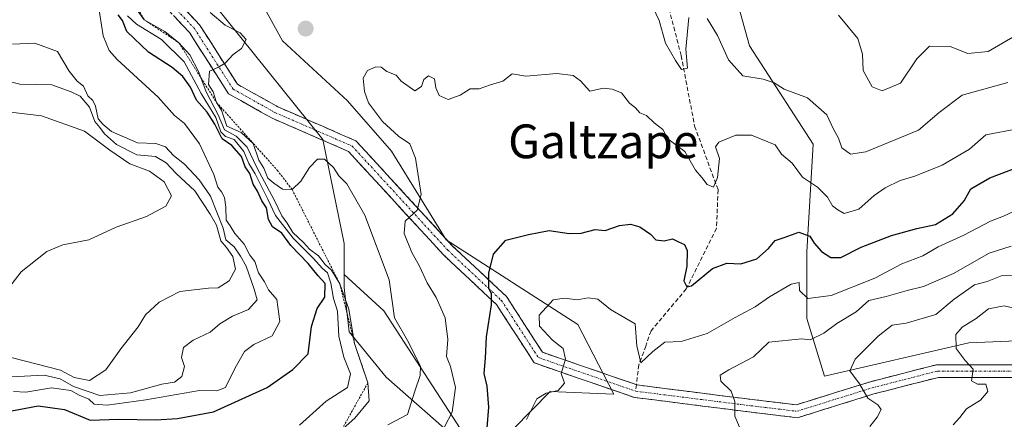
# Model space of a CAD drawing. Units: metres. Extents: x 562945 to 566381, y 4744914 to 4747259.
# Drawn here: x 565698 to 565931, y 4746170 to 4746265 of the extents above; entities that cross this region are included whole.
import ezdxf
from ezdxf.enums import TextEntityAlignment as Align

# ---------------------------------------------------------------- set-up
doc = ezdxf.new("R2010")
doc.units = ezdxf.units.M
doc.header["$MEASUREMENT"] = 0
for name, pattern in [('TRAZO_Y_PUNTO', [1, 0.5, -0.25, 0, -0.25]), ('TRAZOS', [0.75, 0.5, -0.25]), ('TRAZOSX2', [1.5, 1, -0.5])]:
    doc.linetypes.add(name, pattern=pattern)
for name, color, linetype, lineweight in [('Arbolado forestal CxS', 92, 'Continuous', 0), ('Camino', 19, 'TRAZOSX2', 0), ('Camino Cxs', 19, 'Continuous', 0), ('Camino eje', 19, 'TRAZO_Y_PUNTO', 0), ('Carátula', 7, 'Continuous', 5), ('Curva de nivel maestra', 36, 'Continuous', 30), ('Curva de nivel normal', 36, 'Continuous', 0), ('Escarpado lineal', 39, 'TRAZOS', 0), ('Explotación a cielo abierto', 254, 'Continuous', 0), ('Explotación a cielo abierto Cxs', 254, 'Continuous', 0), ('Pastizal CxS', 92, 'Continuous', 0), ('Punto de cota en terreno', 7, 'Continuous', 0), ('Senda', 19, 'TRAZOSX2', 0), ('Suelo desnudo CxS', 43, 'Continuous', 0), ('Texto cartográfico', 19, 'Continuous', 0)]:
    doc.layers.add(name, color=color, linetype=linetype, lineweight=lineweight)
doc.styles.add('Arial', font='txt', dxfattribs={"height": 0.2})

# ---------------------------------------------------------------- blocks, each defined once
blk = doc.blocks.new('5PATER')
at = {"layer": 'Carátula', "linetype": 'Continuous', "lineweight": 5}
h = blk.add_hatch(color=250, dxfattribs=at)
edge = h.paths.add_edge_path()
edge.add_ellipse((0, 0.01), major_axis=(-1.33, -1.34), ratio=0.999422, start_angle=0, end_angle=360)

msp = doc.modelspace()

# ---------------------------------------------------------------- linework, layer by layer
at = {"layer": 'Arbolado forestal CxS', "color": 92, "linetype": 'Continuous', "lineweight": 0}
for points in [[(565953.1745, 4746189.8257, 650.961), (565922.9777, 4746188.5131, 646.5249), (565888.8419, 4746180.6395, 639.3384), (565884.6523, 4746194.2913, 635.3326), (565884.6527, 4746210.0425, 626.7175), (565886.1535, 4746235.5443, 616.8992), (565871.1529, 4746258.7965, 613.9236), (565859.6727, 4746299.9201, 605.8043), (565869.1993, 4746330.6117, 599.7185), (565887.5339, 4746355.1791, 593.105), (565909.2839, 4746373.7789, 590.6097), (565912.5653, 4746357.3593, 592.7231), (565919.1285, 4746329.4449, 596.9311), (565924.0507, 4746304.8161, 600.7973), (565937.1783, 4746294.9641, 600.7502)], [(565887.5339, 4746355.1791, 593.105), (565869.1993, 4746330.6117, 599.7185), (565859.6727, 4746299.9201, 605.8043), (565871.1529, 4746258.7965, 613.9236), (565886.1535, 4746235.5443, 616.8992), (565884.6527, 4746210.0425, 626.7175), (565884.6523, 4746194.2913, 635.3326), (565888.8419, 4746180.6395, 639.3384), (565922.9777, 4746188.5131, 646.5249), (565953.1745, 4746189.8257, 650.961), (565969.2053, 4746193.5953, 652.3388)]]:
    msp.add_polyline3d(points, dxfattribs=at)
at = {"layer": 'Camino', "color": 19, "linetype": 'TRAZOSX2', "lineweight": 0}
for points in [[(565938.0635, 4746180.3805), (565915.8197, 4746180.3805), (565900.5617, 4746176.4681), (565882.4317, 4746170.8277), (565869.0115, 4746172.4543), (565843.8503, 4746175.6495), (565820.1959, 4746183.8061), (565811.2831, 4746197.5803), (565798.6763, 4746209.3993), (565776.2317, 4746233.8129), (565758.1975, 4746241.6537), (565747.8813, 4746247.4307), (565738.6257, 4746261.9179), (565726.1453, 4746275.2035), (565721.6847, 4746293.8567), (565716.1123, 4746318.5345), (565711.3489, 4746353.0699), (565705.8403, 4746378.6453), (565700.0993, 4746390.8927), (565693.0305, 4746396.8455), (565677.7525, 4746401.9381), (565661.8223, 4746409.1067), (565642.9963, 4746417.1177), (565611.7737, 4746441.9359)], [(565727.1285, 4746283.9911), (565728.8777, 4746276.6765), (565741.0035, 4746263.7683), (565750.0041, 4746249.6803), (565759.5319, 4746244.3449), (565778.0103, 4746236.3109), (565800.8095, 4746211.5117), (565813.6025, 4746199.5181), (565822.1523, 4746186.3049), (565844.3732, 4746178.6425)], [(565844.3732, 4746178.6425), (565844.5355, 4746178.5865), (565869.3809, 4746175.4315), (565882.1545, 4746173.8833), (565899.7431, 4746179.3553), (565915.4413, 4746183.3805), (565938.4415, 4746183.3805), (565959.9159, 4746177.8829), (565970.8879, 4746170.5235), (565971.7865, 4746167.5282)]]:
    msp.add_lwpolyline(points, dxfattribs=at)
at = {"layer": 'Camino Cxs', "color": 19, "linetype": 'Continuous', "lineweight": 0}
for points in [[(565933.6147, 4746180.3805, 646.9445), (565929.1659, 4746180.3805, 646.0533), (565924.7172, 4746180.3805, 645.1705), (565920.2684, 4746180.3805, 644.3507), (565915.8197, 4746180.3805, 643.6319), (565912.0052, 4746179.4024, 642.7488), (565908.1907, 4746178.4243, 642.0405), (565904.3762, 4746177.4462, 641.5255), (565900.5617, 4746176.4681, 640.7333), (565896.0292, 4746175.058, 639.6846), (565891.4967, 4746173.6479, 638.9076), (565886.9642, 4746172.2378, 638.0025), (565882.4317, 4746170.8277, 637.0706), (565877.9583, 4746171.3699, 636.4418), (565873.4849, 4746171.9121, 635.957), (565869.0115, 4746172.4543, 635.4599), (565864.8179, 4746172.9868, 634.9988), (565860.6244, 4746173.5193, 634.5479), (565856.4309, 4746174.0519, 633.9934), (565852.2373, 4746174.5844, 633.1912), (565848.0438, 4746175.1169, 632.255), (565843.8503, 4746175.6495, 632.1606), (565839.9079, 4746177.0089, 632.0422), (565835.9655, 4746178.3683, 631.8395), (565832.0231, 4746179.7278, 631.1765), (565828.0807, 4746181.0872, 630.5443), (565824.1383, 4746182.4466, 630.0796), (565820.1959, 4746183.8061, 629.6118), (565817.9677, 4746187.2496, 628.9554), (565815.7395, 4746190.6932, 628.1768), (565813.5113, 4746194.1367, 627.3425), (565811.2831, 4746197.5803, 626.1606), (565808.1314, 4746200.535, 625.0449), (565804.9797, 4746203.4898, 624.3987), (565801.828, 4746206.4445, 623.7364), (565798.6763, 4746209.3993, 623.1203), (565795.4699, 4746212.8869, 622.107), (565792.2635, 4746216.3746, 621.1978), (565789.0571, 4746219.8622, 619.9837), (565785.8508, 4746223.3499, 618.887), (565782.6444, 4746226.8375, 617.8815), (565779.438, 4746230.3252, 617.0555), (565776.2317, 4746233.8129, 616.2423), (565771.7231, 4746235.7731, 615.6634), (565767.2146, 4746237.7333, 615.4893), (565762.706, 4746239.6935, 615.7612), (565758.1975, 4746241.6537, 615.9779), (565754.7587, 4746243.5793, 615.9547), (565751.32, 4746245.505, 615.798), (565747.8813, 4746247.4307, 615.6267), (565745.5674, 4746251.0525, 615.159), (565743.2535, 4746254.6743, 614.8705), (565740.9396, 4746258.2961, 614.3494), (565738.6257, 4746261.9179, 613.881), (565735.5056, 4746265.2393, 614.205)], [(565737.972, 4746266.9953, 614.768), (565741.0035, 4746263.7683, 614.7825), (565743.2536, 4746260.2463, 614.9002), (565745.5038, 4746256.7243, 615.0206), (565747.7539, 4746253.2023, 615.2306), (565750.0041, 4746249.6803, 615.496), (565753.18, 4746247.9018, 615.6301), (565756.3559, 4746246.1233, 615.7565), (565759.5319, 4746244.3449, 615.8373), (565763.2275, 4746242.7381, 615.7451), (565766.9232, 4746241.1313, 615.5728), (565770.6189, 4746239.5245, 615.6276), (565774.3146, 4746237.9177, 615.9129), (565778.0103, 4746236.3109, 616.6931), (565781.2673, 4746232.7681, 617.1132), (565784.5243, 4746229.2254, 617.958), (565787.7813, 4746225.6826, 619.1073), (565791.0384, 4746222.1399, 620.0711), (565794.2954, 4746218.5971, 621.5799), (565797.5524, 4746215.0544, 622.5109), (565800.8095, 4746211.5117, 623.4663), (565804.0077, 4746208.5133, 624.2088), (565807.206, 4746205.5149, 624.9691), (565810.4042, 4746202.5165, 626.0851), (565813.6025, 4746199.5181, 626.8453), (565815.7399, 4746196.2148, 627.7355), (565817.8774, 4746192.9115, 628.8037), (565820.0148, 4746189.6082, 629.3427), (565822.1523, 4746186.3049, 629.6706), (565826.6289, 4746184.7612, 630.3568), (565831.1055, 4746183.2175, 630.8481), (565835.5822, 4746181.6738, 631.5871), (565840.0588, 4746180.1301, 631.5335), (565844.5355, 4746178.5865, 632.0725), (565848.6764, 4746178.0606, 632.6791), (565852.8173, 4746177.5348, 633.3947), (565856.9582, 4746177.009, 634.0548), (565861.0991, 4746176.4831, 634.7328), (565865.24, 4746175.9573, 635.1554), (565869.3809, 4746175.4315, 635.6486), (565873.6387, 4746174.9154, 636.1998), (565877.8966, 4746174.3993, 636.749), (565882.1545, 4746173.8833, 637.311), (565886.5516, 4746175.2513, 638.1925), (565890.9488, 4746176.6193, 639.0869), (565895.3459, 4746177.9873, 639.9707), (565899.7431, 4746179.3553, 640.9898), (565903.6676, 4746180.3616, 641.7306), (565907.5922, 4746181.3679, 642.3447), (565911.5167, 4746182.3742, 643.0722), (565915.4413, 4746183.3805, 643.9255), (565920.0413, 4746183.3805, 644.6768), (565924.6413, 4746183.3805, 645.5275), (565929.2414, 4746183.3805, 646.4095), (565933.8414, 4746183.3805, 647.3229)]]:
    msp.add_polyline3d(points, dxfattribs=at)
at = {"layer": 'Camino eje', "color": 19, "linetype": 'TRAZO_Y_PUNTO', "lineweight": 0}
for points in [[(565725.3211, 4746285.0995), (565727.5115, 4746275.9401), (565739.8145, 4746262.8431), (565748.9427, 4746248.5555), (565758.8647, 4746242.9993), (565777.1209, 4746235.0619), (565799.7429, 4746210.4555), (565812.4429, 4746198.5493), (565821.1741, 4746185.0555), (565844.1929, 4746177.1179)], [(565844.1929, 4746177.1179), (565869.1961, 4746173.9429), (565882.2931, 4746172.3555), (565900.1525, 4746177.9117), (565915.6305, 4746181.8805), (565938.2525, 4746181.8805), (565955.7601, 4746177.3985)]]:
    msp.add_lwpolyline(points, dxfattribs=at)
at = {"layer": 'Curva de nivel maestra', "color": 36, "linetype": 'Continuous', "lineweight": 30}
for points in [[(565695.78, 4746172.3, 600), (565702.83, 4746173.64, 600), (565709.04, 4746172.82, 600), (565715.16, 4746170.23, 600), (565721.82, 4746170.49, 600), (565730.68, 4746170.32, 600), (565735.84, 4746170.69, 600), (565744.33, 4746172.2, 600), (565757, 4746177.98, 600), (565763.1, 4746182.26, 600), (565766.75, 4746185.93, 600), (565767.47, 4746192.41, 600), (565768.85, 4746196.69, 600), (565770.64, 4746199.34, 600), (565770.71, 4746202.55, 600), (565769.07, 4746204.36, 600), (565766.72, 4746207.33, 600), (565762.64, 4746211.59, 600), (565760.49, 4746214.49, 600), (565758.31, 4746215.98, 600), (565757.33, 4746217.67, 600), (565756.83, 4746220.5, 600), (565755.76, 4746222.09, 600), (565754.71, 4746224.37, 600), (565753.72, 4746226.05, 600), (565752.91, 4746228.56, 600), (565751.84, 4746230.17, 600), (565750.95, 4746232.62, 600), (565748.65, 4746235.22, 600), (565746.36, 4746236.76, 600), (565744.61, 4746240.28, 600), (565742.79, 4746243.12, 600), (565740.29, 4746245.96, 600), (565738.85, 4746248.96, 600), (565737.07, 4746251.49, 600), (565734.57, 4746253.67, 600), (565728.92, 4746257.26, 600), (565723.84, 4746262.18, 600), (565722.79, 4746264.79, 600), (565721.79, 4746266.12, 600)], [(565809.06, 4746168.42, 625), (565809.48, 4746173.33, 625), (565809.05, 4746178.33, 625), (565808.34, 4746181.31, 625), (565808.68, 4746184.92, 625), (565808.92, 4746189.98, 625), (565810.12, 4746197.56, 625), (565810.12, 4746200.22, 625), (565809.42, 4746201.39, 625), (565809.45, 4746205, 625), (565810.58, 4746209.54, 625), (565813.51, 4746212.83, 625), (565818.82, 4746214.19, 625), (565823.76, 4746215.12, 625), (565828.44, 4746214.38, 625), (565831.33, 4746214.5, 625), (565834.6, 4746215.36, 625), (565837.01, 4746215.14, 625), (565840.34, 4746216.28, 625), (565842.93, 4746216.6, 625), (565845.2, 4746215.94, 625), (565847.73, 4746214.26, 625), (565848.98, 4746212.88, 625), (565850.94, 4746212.67, 625), (565852.88, 4746213.14, 625), (565854.34, 4746212.43, 625), (565855.73, 4746211.82, 625), (565856.39, 4746210.41, 625), (565856.3, 4746206.69, 625), (565855.62, 4746203.17, 625), (565856.33, 4746201.79, 625), (565857.36, 4746202.02, 625), (565862.35, 4746206.09, 625), (565865.74, 4746207.41, 625), (565869.1, 4746207.23, 625), (565872.82, 4746208.42, 625), (565875.61, 4746210.88, 625), (565877.15, 4746212.75, 625), (565879.33, 4746213.44, 625), (565882.79, 4746214.72, 625), (565885.36, 4746213.76, 625), (565886.42, 4746212.09, 625), (565888.14, 4746210.14, 625), (565890.38, 4746208.71, 625), (565892.74, 4746208.76, 625), (565897.54, 4746211.13, 625), (565904.67, 4746213.9, 625), (565910.67, 4746215.59, 625), (565915.09, 4746216.54, 625), (565919.22, 4746219.06, 625), (565921.9, 4746222.16, 625), (565923.45, 4746224.94, 625), (565927.99, 4746227.56, 625), (565938.75, 4746231.67, 625)]]:
    msp.add_polyline3d(points, dxfattribs=at)
at = {"layer": 'Curva de nivel normal', "color": 36, "linetype": 'Continuous', "lineweight": 0}
for points in [[(565697, 4746177.01, 595), (565699.91, 4746176.9, 595), (565706.02, 4746177.92, 595), (565710.6, 4746177.27, 595), (565712.52, 4746176.18, 595), (565714.85, 4746175.19, 595), (565716.07, 4746174.07, 595), (565719.17, 4746173.84, 595), (565728.31, 4746175.09, 595), (565741, 4746177.26, 595), (565745.14, 4746177.22, 595), (565747.16, 4746178.02, 595), (565749.42, 4746182.65, 595), (565751.67, 4746186.49, 595), (565753.82, 4746188.13, 595), (565758.22, 4746190.21, 595), (565760.01, 4746193.62, 595), (565759.32, 4746198.77, 595), (565757.35, 4746201.11, 595), (565756.36, 4746202.97, 595), (565755, 4746205.07, 595), (565754.08, 4746207.75, 595), (565752.95, 4746209.28, 595), (565751.58, 4746211.84, 595), (565749.39, 4746214.42, 595), (565748.27, 4746216.2, 595), (565747.28, 4746217.54, 595), (565747.24, 4746220.66, 595), (565746.89, 4746222.89, 595), (565746.24, 4746224.26, 595), (565745.33, 4746225.33, 595), (565744.43, 4746228.31, 595), (565741.04, 4746235.57, 595), (565737.42, 4746240.44, 595), (565735.06, 4746242.3, 595), (565731.25, 4746246.65, 595), (565721.55, 4746255.56, 595), (565719.65, 4746257.66, 595), (565718.22, 4746261.14, 595), (565717.04, 4746268.74, 595)], [(565770.22, 4746164.03, 610), (565777.73, 4746170.71, 610), (565781.14, 4746174.86, 610), (565780.82, 4746179.06, 610), (565777.7, 4746188.36, 610), (565776.37, 4746196.53, 610), (565774.18, 4746202.5, 610), (565772.24, 4746205.73, 610), (565770.72, 4746207.06, 610), (565769.12, 4746209.12, 610), (565767.05, 4746210.72, 610), (565765.63, 4746212.3, 610), (565763.12, 4746214.64, 610), (565761.77, 4746216.84, 610), (565760.48, 4746218.57, 610), (565758.71, 4746222.23, 610), (565754.53, 4746230, 610), (565752.28, 4746234.8, 610), (565749.69, 4746237.44, 610), (565746.93, 4746238.93, 610), (565745.46, 4746242.46, 610), (565742.6, 4746247.86, 610), (565740.82, 4746252.54, 610), (565738.69, 4746256.62, 610), (565736.14, 4746259.48, 610), (565732.8, 4746262.13, 610), (565727.94, 4746264.94, 610), (565725.62, 4746268.04, 610)], [(565847.62, 4746269.28, 615), (565849.78, 4746264.78, 615), (565851.23, 4746259.4, 615), (565853.62, 4746255.29, 615), (565855.06, 4746253.2, 615), (565856.42, 4746253.51, 615), (565856.08, 4746257.97, 615), (565856.75, 4746265.47, 615)], [(565764.67, 4746169.1, 605), (565771, 4746174.78, 605), (565776.02, 4746177.98, 605), (565776.73, 4746181.19, 605), (565775.13, 4746185.12, 605), (565773.95, 4746190.13, 605), (565773.65, 4746196.04, 605), (565772.72, 4746199.03, 605), (565772.11, 4746202.65, 605), (565771.28, 4746205.08, 605), (565770.06, 4746206.18, 605), (565768.01, 4746208.47, 605), (565763.15, 4746213.26, 605), (565759.01, 4746218.67, 605), (565757.19, 4746222.52, 605), (565754.14, 4746228.47, 605), (565752.64, 4746230.97, 605), (565751.49, 4746233.82, 605), (565749.23, 4746236.6, 605), (565747.19, 4746237.34, 605), (565746.08, 4746238.46, 605), (565744.87, 4746241.82, 605), (565741.4, 4746247.52, 605), (565737.39, 4746255, 605), (565732.04, 4746260.24, 605), (565726.08, 4746263.87, 605), (565724, 4746265.86, 605)], [(565785.54, 4746169.12, 615), (565790.23, 4746171.57, 615), (565791.94, 4746177.11, 615), (565793.22, 4746180.8, 615), (565793.28, 4746183, 615), (565790.24, 4746189.07, 615), (565787.12, 4746194.46, 615), (565785.89, 4746203.47, 615), (565780.14, 4746218.74, 615), (565775.85, 4746226.13, 615), (565773.94, 4746228.01, 615), (565772.7, 4746229.98, 615), (565770.61, 4746231.99, 615), (565768.9, 4746232, 615), (565767, 4746229.98, 615), (565765, 4746226.74, 615), (565762.93, 4746224.78, 615), (565760.64, 4746224.88, 615), (565758.59, 4746226.26, 615), (565757.14, 4746227.47, 615), (565756.2, 4746229.88, 615), (565755.02, 4746231.74, 615), (565753.74, 4746235.7, 615), (565750.83, 4746238.28, 615), (565747.46, 4746239.74, 615), (565746.18, 4746243.52, 615), (565745.04, 4746245.37, 615), (565744.21, 4746247.9, 615), (565743.13, 4746249.65, 615), (565743.39, 4746252.75, 615), (565745.31, 4746253.62, 615), (565747.08, 4746254.65, 615), (565749, 4746256.69, 615), (565750.92, 4746258.12, 615), (565752.02, 4746260.28, 615), (565750.59, 4746261.82, 615), (565747.07, 4746263.65, 615), (565743.52, 4746266.62, 615)], [(565861.1, 4746265.26, 615), (565863.58, 4746261.18, 615), (565866.13, 4746255.43, 615), (565869.5, 4746251.66, 615), (565874.36, 4746250.88, 615), (565876.92, 4746250, 615), (565879.34, 4746248.53, 615), (565884.84, 4746246.5, 615), (565889.4, 4746242.44, 615), (565890.92, 4746239.19, 615), (565892.18, 4746236.92, 615), (565892.93, 4746234.67, 615), (565895, 4746233.19, 615), (565898.67, 4746233.71, 615), (565911.13, 4746238.81, 615), (565916.02, 4746243.02, 615), (565921.46, 4746247.13, 615), (565932.26, 4746250.07, 615)], [(565892.14, 4746266.06, 610), (565896.76, 4746260.49, 610), (565897.85, 4746256.79, 610), (565897.97, 4746252.9, 610), (565900.13, 4746249.07, 610), (565902.48, 4746248.11, 610), (565906.81, 4746249.94, 610), (565910.67, 4746255.68, 610), (565913.66, 4746258.66, 610), (565918.56, 4746258.58, 610), (565922.74, 4746256.97, 610), (565927.6, 4746257.4, 610), (565934.33, 4746261.38, 610)], [(565696.8, 4746259.13, 590), (565702.05, 4746259.38, 590), (565707.41, 4746257.41, 590), (565710.14, 4746252.8, 590), (565712.09, 4746250.42, 590), (565713.58, 4746249.24, 590), (565714.58, 4746246.92, 590), (565715.76, 4746245.86, 590), (565716.39, 4746244.48, 590), (565717.07, 4746241.51, 590), (565718.18, 4746240.18, 590), (565720.18, 4746238.52, 590), (565726.32, 4746235.85, 590), (565730.67, 4746235.7, 590), (565732.95, 4746234.91, 590), (565734.83, 4746232.86, 590), (565737.42, 4746230.76, 590), (565740.91, 4746227.07, 590), (565743.63, 4746223.25, 590), (565746.62, 4746215.62, 590), (565747.24, 4746212.9, 590), (565749.23, 4746211.23, 590), (565750.67, 4746209, 590), (565752.02, 4746206.68, 590), (565753.95, 4746201.26, 590), (565754.66, 4746198.72, 590), (565752.62, 4746196.43, 590), (565748.8, 4746194.86, 590), (565745.82, 4746193, 590), (565743.5, 4746191.03, 590), (565739.52, 4746189.21, 590), (565737.24, 4746187.45, 590), (565736.78, 4746185.11, 590), (565737.44, 4746182.91, 590), (565736.8, 4746180.62, 590), (565735.06, 4746179.21, 590), (565732.12, 4746178.76, 590), (565724.72, 4746176.72, 590), (565717.45, 4746176.11, 590), (565711.22, 4746178.22, 590), (565708.04, 4746180.04, 590), (565704.26, 4746180.9, 590), (565696.44, 4746180.51, 590)], [(565798.94, 4746168.71, 620), (565800.78, 4746172.16, 620), (565801.56, 4746177.98, 620), (565800.35, 4746182.93, 620), (565799.4, 4746185.28, 620), (565799.73, 4746189.35, 620), (565799.09, 4746194.44, 620), (565797, 4746199.27, 620), (565794.84, 4746202.77, 620), (565793.04, 4746206.71, 620), (565791.24, 4746209.9, 620), (565789.39, 4746214.43, 620), (565789.67, 4746217.34, 620), (565792.48, 4746219.93, 620), (565793.43, 4746223.61, 620), (565792.1, 4746232.21, 620), (565790.73, 4746235.59, 620), (565788.09, 4746237.44, 620), (565784.29, 4746240.86, 620), (565782.2, 4746243.74, 620), (565780.95, 4746245.29, 620), (565780, 4746248, 620), (565779.71, 4746251.12, 620), (565780.78, 4746252.9, 620), (565782.75, 4746253.8, 620), (565783.97, 4746253.73, 620), (565785.32, 4746252.71, 620), (565787.53, 4746251.8, 620), (565788.7, 4746250.38, 620), (565791.94, 4746248.13, 620), (565793.54, 4746249.12, 620), (565794.04, 4746250.82, 620), (565795.14, 4746251.65, 620), (565796.62, 4746250.98, 620), (565796.89, 4746248.86, 620), (565797.69, 4746247.06, 620), (565799.81, 4746246.09, 620), (565802.68, 4746247.12, 620), (565805.04, 4746248.6, 620), (565807.15, 4746248.63, 620), (565809.85, 4746249.55, 620), (565812.8, 4746250.44, 620), (565814.99, 4746252.17, 620), (565818.24, 4746251.58, 620), (565825.56, 4746252.22, 620), (565829.42, 4746251.75, 620), (565831.14, 4746250.46, 620), (565833.34, 4746248.03, 620), (565836.57, 4746248.74, 620), (565838.63, 4746248.52, 620), (565840.87, 4746247.63, 620), (565842.72, 4746245.24, 620), (565844.13, 4746244.08, 620), (565845.17, 4746242.94, 620), (565846.72, 4746242.33, 620), (565848.55, 4746240.55, 620), (565850.61, 4746238.95, 620), (565851.81, 4746236.81, 620), (565855.82, 4746233.82, 620), (565858.37, 4746229.37, 620), (565859.86, 4746227.66, 620), (565861.12, 4746226, 620), (565862.62, 4746225.33, 620), (565863.54, 4746227.63, 620), (565864, 4746232.17, 620), (565863.07, 4746234.87, 620), (565863.83, 4746236.03, 620), (565867.88, 4746237.68, 620), (565871.62, 4746237.62, 620), (565877.22, 4746235.34, 620), (565878.71, 4746233.19, 620), (565881.22, 4746231.01, 620), (565883.68, 4746227.68, 620), (565887.18, 4746225.37, 620), (565889.59, 4746223.02, 620), (565890.77, 4746220.96, 620), (565892.05, 4746220.01, 620), (565893.53, 4746219.14, 620), (565897, 4746220.17, 620), (565900.63, 4746223.4, 620), (565903.17, 4746225.2, 620), (565906.73, 4746226.92, 620), (565910.24, 4746227.94, 620), (565916.71, 4746230.54, 620), (565923.18, 4746234.36, 620), (565927, 4746237.76, 620), (565934.5, 4746239.14, 620)], [(565696.45, 4746185.11, 585), (565708.1, 4746182.09, 585), (565711.33, 4746180.36, 585), (565715, 4746179.6, 585), (565718.85, 4746182.16, 585), (565722.42, 4746187.13, 585), (565726.46, 4746192.33, 585), (565728.2, 4746195.18, 585), (565731.46, 4746198.13, 585), (565736.33, 4746200.72, 585), (565743.13, 4746201.44, 585), (565745.4, 4746201.52, 585), (565748.01, 4746203.17, 585), (565749.49, 4746205.98, 585), (565748.88, 4746208.99, 585), (565747.39, 4746211.09, 585), (565746.02, 4746212.69, 585), (565745.06, 4746216.4, 585), (565743.51, 4746218.98, 585), (565739.91, 4746224.47, 585), (565735.48, 4746228.61, 585), (565733.14, 4746231.14, 585), (565730.62, 4746232.62, 585), (565726.21, 4746232.97, 585), (565721.41, 4746235.47, 585), (565718.52, 4746237.96, 585), (565717.45, 4746239.45, 585), (565716.23, 4746240.88, 585), (565715.02, 4746244.3, 585), (565712.78, 4746246.9, 585), (565710.67, 4746247.88, 585), (565706.05, 4746249.56, 585), (565698.54, 4746249.7, 585), (565695.01, 4746250.58, 585)], [(565694.93, 4746243.26, 580), (565703.62, 4746242.24, 580), (565713.81, 4746238.6, 580), (565719.82, 4746234.1, 580), (565724.52, 4746230.85, 580), (565729.15, 4746229.15, 580), (565732.64, 4746226.64, 580), (565734.41, 4746223.31, 580), (565733.05, 4746220.89, 580), (565728.43, 4746218.43, 580), (565721.33, 4746215.92, 580), (565714.8, 4746212.87, 580), (565708.66, 4746211.73, 580), (565704.88, 4746210.13, 580), (565698.8, 4746205.33, 580), (565695.33, 4746200.86, 580)], [(565818.34, 4746170.44, 630), (565820.81, 4746175.28, 630), (565823.02, 4746176.66, 630), (565825.88, 4746177.29, 630), (565827.33, 4746179, 630), (565826.6, 4746181.33, 630), (565827.57, 4746184.72, 630), (565827.02, 4746187.18, 630), (565824.5, 4746189.17, 630), (565821.45, 4746192.48, 630), (565821.34, 4746195.08, 630), (565824.64, 4746198.72, 630), (565827.33, 4746199.11, 630), (565830.35, 4746198.74, 630), (565832.97, 4746199.2, 630), (565835.25, 4746198.9, 630), (565838.23, 4746196.45, 630), (565844.07, 4746193, 630), (565844.5, 4746187.82, 630), (565845.4, 4746183.81, 630), (565848.21, 4746186.53, 630), (565851.12, 4746188.73, 630), (565854.95, 4746188.86, 630), (565861.09, 4746190.72, 630), (565867.74, 4746194.54, 630), (565872.46, 4746197.02, 630), (565875.81, 4746199.42, 630), (565881, 4746202.38, 630), (565882.87, 4746202.79, 630), (565882.97, 4746200.95, 630), (565884.95, 4746199.01, 630), (565890.45, 4746199.72, 630), (565900.79, 4746203.85, 630), (565907.15, 4746207.19, 630), (565912.15, 4746209.12, 630), (565915.74, 4746211.27, 630), (565921.8, 4746214, 630), (565928.12, 4746217.3, 630), (565931.2, 4746218.46, 630), (565934.78, 4746220.15, 630)], [(565868.73, 4746168.6, 635), (565867.66, 4746171.23, 635), (565867.64, 4746174.67, 635), (565866.78, 4746177.12, 635), (565864.35, 4746179.46, 635), (565864.14, 4746180.9, 635), (565866.19, 4746182.15, 635), (565872.06, 4746185.22, 635), (565875.68, 4746188.74, 635), (565883.51, 4746189.46, 635), (565885.46, 4746189.25, 635), (565888.7, 4746190.84, 635), (565891.79, 4746193.11, 635), (565896.36, 4746195.91, 635), (565899.36, 4746198.55, 635), (565903.43, 4746199.49, 635), (565908.42, 4746200.94, 635), (565912.27, 4746201.87, 635), (565919.36, 4746204.91, 635), (565927.84, 4746209.73, 635), (565933.04, 4746211.38, 635)], [(565899.57, 4746168.79, 640), (565901.33, 4746170.98, 640), (565902.26, 4746172.81, 640), (565901.48, 4746173.91, 640), (565899.12, 4746175.48, 640), (565897.12, 4746178.86, 640), (565894.84, 4746181.9, 640), (565896.08, 4746184.69, 640), (565901.55, 4746190.14, 640), (565904.89, 4746192.69, 640), (565908.21, 4746193.21, 640), (565915.19, 4746195.27, 640), (565919.55, 4746198.88, 640), (565924.33, 4746202.24, 640), (565927.3, 4746203.06, 640), (565930.85, 4746204.47, 640), (565935.38, 4746204.42, 640)], [(565919.29, 4746169.19, 645), (565920.89, 4746170.85, 645), (565922.48, 4746172.96, 645), (565925.78, 4746175, 645), (565927.51, 4746177.05, 645), (565927, 4746178.78, 645), (565925.04, 4746178.75, 645), (565923.6, 4746179.55, 645), (565924, 4746182.34, 645), (565922.12, 4746184.36, 645), (565920.03, 4746187.18, 645), (565919.94, 4746190.52, 645), (565921.46, 4746192.26, 645), (565924.72, 4746194.29, 645), (565927.64, 4746196.61, 645), (565931.38, 4746197.28, 645), (565934.95, 4746196.41, 645)]]:
    msp.add_polyline3d(points, dxfattribs=at)
at = {"layer": 'Escarpado lineal', "color": 39, "linetype": 'TRAZOS', "lineweight": 0}
msp.add_polyline3d([(565686.52, 4746396.09, 600.5872), (565703.69, 4746376.61, 604.8509), (565707.2946, 4746351.8142, 606.3682), (565709.14, 4746333.98, 608.4912), (565712.92, 4746323.28, 610.1643), (565712, 4746309.52, 611.848), (565715.64, 4746292.15, 612.3073), (565721.82, 4746275.09, 613.5106), (565727.94, 4746264.94, 611.6492), (565736.14, 4746259.48, 611.6095), (565745.04, 4746245.37, 615.8045), (565753.74, 4746235.7, 615.9466), (565759.4063, 4746229.3515, 615.5178), (565762.93, 4746224.78, 615.0369), (565774.18, 4746202.5, 612.8239), (565777.7, 4746188.36, 612.6522), (565780.82, 4746179.06, 611.4287), (565771.978, 4746163.2157, 617.958)], dxfattribs=at)
at = {"layer": 'Explotación a cielo abierto', "color": 254, "linetype": 'Continuous', "lineweight": 0}
msp.add_polyline3d([(565664.8701, 4746436.9401, 603.8279), (565696.6601, 4746413.5601, 602.143), (565711.9801, 4746391.0201, 603.6513), (565721.7101, 4746346.3001, 607.571), (565725.9601, 4746307.3201, 612.4774), (565731.1701, 4746285.1001, 614.619), (565744.3001, 4746268.7901, 617.4546), (565770.1901, 4746236.5901, 615.5729), (565775.2601, 4746212.0601, 614.167), (565775.2601, 4746201.5901, 612.176), (565776.3901, 4746191.1601, 611.6304), (565785.1601, 4746180.4101, 613.7071), (565798.8901, 4746168.3801, 621.4179)], dxfattribs=at)
at = {"layer": 'Explotación a cielo abierto Cxs', "color": 254, "linetype": 'Continuous', "lineweight": 0}
msp.add_polyline3d([(565532.7301, 4746582.1401, 573.3597), (565616.8501, 4746575.1301, 574.3931), (565611.6701, 4746538.3001, 586.524), (565607.2501, 4746500.4701, 592.8176), (565618.0001, 4746474.3901, 597.8446), (565638.6401, 4746454.5101, 603.7987), (565664.8701, 4746436.9401, 603.8279), (565664.8701, 4746436.9401, 603.8279), (565696.6601, 4746413.5601, 602.143), (565711.9801, 4746391.0201, 603.6513), (565721.7101, 4746346.3001, 607.571), (565725.9601, 4746307.3201, 612.4774), (565731.1701, 4746285.1001, 614.619), (565744.3001, 4746268.7901, 617.4546), (565770.1901, 4746236.5901, 615.5729), (565775.2601, 4746212.0601, 614.167), (565775.2601, 4746201.5901, 612.176), (565776.3901, 4746191.1601, 611.6304), (565785.1601, 4746180.4101, 613.7071), (565798.8901, 4746168.3801, 621.4179)], dxfattribs=at)
at = {"layer": 'Pastizal CxS', "color": 92, "linetype": 'Continuous', "lineweight": 0}
for points in [[(565761.7723, 4746537.6011, 574.0735), (565752.9581, 4746535.1529, 574.9933), (565713.9109, 4746552.7249, 578.3816), (565660.2213, 4746569.3209, 576.7953), (565620.1977, 4746574.2023, 576.5348), (565616.7499, 4746574.4179, 576.4023), (565611.6701, 4746538.3001, 586.908), (565607.2501, 4746500.4701, 593.1026), (565618.0001, 4746474.3901, 598.625), (565635.3869, 4746457.6437, 603.6934), (565657.4041, 4746448.6365, 604.8329), (565692.4205, 4746433.8911, 601.862), (565720.0677, 4746391.4979, 604.1544), (565720.0675, 4746365.6931, 606.72), (565725.2919, 4746313.4489, 612.1105), (565725.7477, 4746309.2685, 612.8136), (565726.0699, 4746306.8521, 613.2451), (565731.1701, 4746285.1001, 614.8569), (565744.3001, 4746268.7901, 616.7068), (565770.1901, 4746236.5901, 615.7357), (565775.2601, 4746212.0601, 614.314), (565775.2601, 4746204.6675, 613.5655), (565784.5775, 4746196.1283, 616.1694), (565808.5383, 4746159.2645, 628.5081)], [(565808.5383, 4746159.2645, 628.5081), (565784.5775, 4746196.1283, 616.1694), (565775.2601, 4746204.6675, 613.5655), (565775.2601, 4746212.0601, 614.314), (565770.1901, 4746236.5901, 615.7357), (565744.3001, 4746268.7901, 616.7068), (565731.1701, 4746285.1001, 614.8569), (565726.0699, 4746306.8521, 613.2451), (565725.7477, 4746309.2685, 612.8136), (565725.2919, 4746313.4489, 612.1105), (565720.0675, 4746365.6931, 606.72), (565720.0677, 4746391.4979, 604.1544), (565692.4205, 4746433.8911, 601.862)], [(565937.1783, 4746294.9641, 600.7502), (565924.0507, 4746304.8161, 600.7973), (565919.1285, 4746329.4449, 596.9311), (565912.5653, 4746357.3593, 592.7231), (565909.2839, 4746373.7789, 590.6097), (565887.5339, 4746355.1791, 593.105), (565853.2663, 4746354.9585, 598.582), (565835.4163, 4746349.0087, 601.0184), (565815.1859, 4746335.9191, 603.1345), (565794.9553, 4746320.4493, 606.8564), (565776.8819, 4746305.5879, 611.5666), (565763.4947, 4746300.4253, 611.8108), (565747.9635, 4746293.7645, 612.9825), (565752.6085, 4746274.5769, 620.2207), (565760.6519, 4746259.9719, 617.995), (565776.0001, 4746245.7357, 618.619), (565786.4075, 4746233.8845, 619.5796), (565799.3333, 4746212.8667, 623.591), (565830.4847, 4746192.8541, 631.0902), (565838.9923, 4746176.4411, 632.4386), (565823.9831, 4746177.0553, 631.2311), (565815.1813, 4746168.1287, 631.9809)], [(565887.5339, 4746355.1791, 593.105), (565853.2663, 4746354.9585, 598.582), (565835.4163, 4746349.0087, 601.0184), (565815.1859, 4746335.9191, 603.1345), (565794.9553, 4746320.4493, 606.8564), (565776.8819, 4746305.5879, 611.5666), (565763.4947, 4746300.4253, 611.8108), (565747.9635, 4746293.7645, 612.9825), (565752.6085, 4746274.5769, 620.2207), (565760.6519, 4746259.9719, 617.995), (565776.0001, 4746245.7357, 618.619), (565786.4075, 4746233.8845, 619.5796), (565799.3333, 4746212.8667, 623.591), (565830.4847, 4746192.8541, 631.0902), (565838.9923, 4746176.4411, 632.4386), (565823.9831, 4746177.0553, 631.2311), (565815.1813, 4746168.1287, 631.9809)], [(565887.5339, 4746355.1791, 593.105), (565853.2663, 4746354.9585, 598.582), (565835.4163, 4746349.0087, 601.0184), (565815.1859, 4746335.9191, 603.1345), (565794.9553, 4746320.4493, 606.8564), (565776.8819, 4746305.5879, 611.5666), (565763.4947, 4746300.4253, 611.8108), (565747.9635, 4746293.7645, 612.9825), (565752.6085, 4746274.5769, 620.2207), (565760.6519, 4746259.9719, 617.995), (565776.0001, 4746245.7357, 618.619), (565786.4075, 4746233.8845, 619.5796), (565799.3333, 4746212.8667, 623.591), (565830.4847, 4746192.8541, 631.0902), (565838.9923, 4746176.4411, 632.4386), (565823.9831, 4746177.0553, 631.2311), (565815.1813, 4746168.1287, 631.9809)], [(565887.5339, 4746355.1791, 593.105), (565869.1993, 4746330.6117, 599.7185), (565859.6727, 4746299.9201, 605.8043), (565871.1529, 4746258.7965, 613.9236), (565886.1535, 4746235.5443, 616.8992), (565884.6527, 4746210.0425, 626.7175), (565884.6523, 4746194.2913, 635.3326), (565888.8419, 4746180.6395, 639.3384), (565922.9777, 4746188.5131, 646.5249), (565953.1745, 4746189.8257, 650.961), (565969.2053, 4746193.5953, 652.3388)], [(565859.6727, 4746299.9201, 605.8043), (565871.1529, 4746258.7965, 613.9236), (565886.1535, 4746235.5443, 616.8992), (565884.6527, 4746210.0425, 626.7175), (565884.6523, 4746194.2913, 635.3326), (565888.8419, 4746180.6395, 639.3384), (565922.9777, 4746188.5131, 646.5249), (565953.1745, 4746189.8257, 650.961)], [(565815.1813, 4746168.1287, 631.9809), (565823.9831, 4746177.0553, 631.2311), (565838.9923, 4746176.4411, 632.4386), (565830.4847, 4746192.8541, 631.0902), (565799.3333, 4746212.8667, 623.591), (565786.4075, 4746233.8845, 619.5796), (565776.0001, 4746245.7357, 618.619), (565760.6519, 4746259.9719, 617.995), (565752.6085, 4746274.5769, 620.2207)]]:
    msp.add_polyline3d(points, dxfattribs=at)
at = {"layer": 'Senda', "color": 19, "linetype": 'TRAZOSX2', "lineweight": 0}
for points in [[(565862.6301, 4746343.4601), (565853.7671, 4746334.6389), (565848.2107, 4746322.3357), (565850.1951, 4746308.4451), (565850.5921, 4746299.3169), (565850.5921, 4746289.7919), (565849.4015, 4746282.2513), (565849.7983, 4746276.2981), (565854.9577, 4746256.4543), (565858.1327, 4746239.7857), (565863.6889, 4746224.7043), (565863.2921, 4746215.5761), (565856.1483, 4746201.2887), (565847.8139, 4746191.3667), (565846.6233, 4746187.7949), (565844.9299, 4746183.3499), (565844.3732, 4746178.6425)], [(565844.3732, 4746178.6425), (565844.1929, 4746177.1179)]]:
    msp.add_lwpolyline(points, dxfattribs=at)
at = {"layer": 'Suelo desnudo CxS', "color": 43, "linetype": 'Continuous', "lineweight": 0}
for points in [[(565761.7723, 4746537.6011, 574.0735), (565752.9581, 4746535.1529, 574.9933), (565713.9109, 4746552.7249, 578.3816), (565660.2213, 4746569.3209, 576.7953), (565620.1977, 4746574.2023, 576.5348), (565616.7499, 4746574.4179, 576.4023), (565611.6701, 4746538.3001, 586.908), (565607.2501, 4746500.4701, 593.1026), (565618.0001, 4746474.3901, 598.625), (565635.3869, 4746457.6437, 603.6934), (565657.4041, 4746448.6365, 604.8329), (565692.4205, 4746433.8911, 601.862), (565720.0677, 4746391.4979, 604.1544), (565720.0675, 4746365.6931, 606.72), (565725.2919, 4746313.4489, 612.1105), (565725.7477, 4746309.2685, 612.8136), (565726.0699, 4746306.8521, 613.2451), (565731.1701, 4746285.1001, 614.8569), (565744.3001, 4746268.7901, 616.7068), (565770.1901, 4746236.5901, 615.7357), (565775.2601, 4746212.0601, 614.314), (565775.2601, 4746204.6675, 613.5655), (565784.5775, 4746196.1283, 616.1694), (565808.5383, 4746159.2645, 628.5081)], [(565692.4205, 4746433.8911, 601.862), (565720.0677, 4746391.4979, 604.1544), (565720.0675, 4746365.6931, 606.72), (565725.2919, 4746313.4489, 612.1105), (565725.7477, 4746309.2685, 612.8136), (565726.0699, 4746306.8521, 613.2451), (565731.1701, 4746285.1001, 614.8569), (565744.3001, 4746268.7901, 616.7068), (565770.1901, 4746236.5901, 615.7357), (565775.2601, 4746212.0601, 614.314), (565775.2601, 4746204.6675, 613.5655), (565784.5775, 4746196.1283, 616.1694), (565808.5383, 4746159.2645, 628.5081)]]:
    msp.add_polyline3d(points, dxfattribs=at)

# ---------------------------------------------------------------- block references
at = {"layer": 'Punto de cota en terreno', "linetype": 'Continuous', "lineweight": 0}
msp.add_blockref('5PATER', (565766.12, 4746262.84, 618.84), dxfattribs=at)

# ---------------------------------------------------------------- texts
at = {"layer": 'Texto cartográfico', "color": 19, "linetype": 'Continuous', "lineweight": 0, "style": 'Arial'}
msp.add_text('Galtzape', height=8, dxfattribs=at).set_placement((565836.5287, 4746236.1901), align=Align.MIDDLE_CENTER)

doc.saveas('drawing.dxf')
